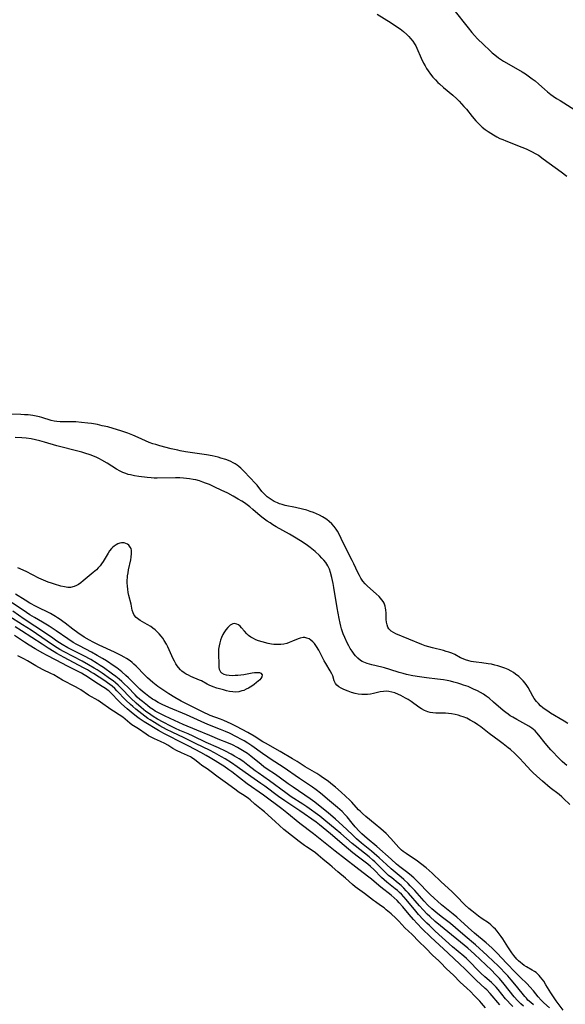
# Model space of a CAD drawing. Units: inches. Extents: x 2023522 to 2028951, y 210440 to 215902.
# Drawn here: x 2024098 to 2024218, y 212810 to 213025 of the extents above; entities that cross this region are included whole.
import ezdxf

# ---------------------------------------------------------------- set-up
doc = ezdxf.new("R2010")
doc.units = ezdxf.units.IN
doc.header["$MEASUREMENT"] = 0
doc.layers.add('c_26_T13S_R17E', color=143, linetype='Continuous')

msp = doc.modelspace()

# ---------------------------------------------------------------- linework, layer by layer
at = {"layer": 'c_26_T13S_R17E'}
for points, elevation in [([(2024217.33, 212808.44), (2024215.79, 212810.48), (2024215.34, 212811.14), (2024214.63, 212812.22), (2024213.57, 212813.95), (2024213.06, 212814.77), (2024212.73, 212815.23), (2024212.39, 212815.67), (2024212.09, 212816.02), (2024211.76, 212816.35), (2024211.4, 212816.65), (2024211.03, 212816.92), (2024210.54, 212817.23), (2024209.3, 212817.93), (2024208.8, 212818.25), (2024208.37, 212818.56), (2024207.97, 212818.9), (2024207.58, 212819.25), (2024207.22, 212819.63), (2024206.56, 212820.42), (2024206.11, 212821.01), (2024205.67, 212821.62), (2024205.24, 212822.28), (2024204.15, 212824.02), (2024203.75, 212824.59), (2024202.89, 212825.69), (2024202.5, 212826.14), (2024202.1, 212826.56), (2024201.52, 212827.09), (2024200.95, 212827.53), (2024199.59, 212828.45), (2024198.8, 212829.02), (2024197.3, 212830.19), (2024196.71, 212830.68), (2024195.84, 212831.48), (2024193.92, 212833.45), (2024192.95, 212834.4), (2024190.64, 212836.53), (2024188.67, 212838.42), (2024188.01, 212839.02), (2024187.32, 212839.59), (2024186.08, 212840.56), (2024185.42, 212841.04), (2024182.95, 212842.68), (2024182.33, 212843.14), (2024181.97, 212843.44), (2024181.68, 212843.71), (2024181.35, 212844.05), (2024179.6, 212846.02), (2024178.56, 212847.08), (2024177.39, 212848.14), (2024176.19, 212849.13), (2024174.13, 212850.81), (2024173.42, 212851.43), (2024172.88, 212851.94), (2024172.55, 212852.28), (2024171.07, 212853.91), (2024170.61, 212854.37), (2024168.72, 212856.12), (2024167.5, 212857.2), (2024166.49, 212858.04), (2024165.86, 212858.52), (2024164.68, 212859.37), (2024164.04, 212859.79), (2024163.38, 212860.2), (2024160.88, 212861.68), (2024159.09, 212862.82), (2024158.09, 212863.43), (2024155.35, 212865.05), (2024152.16, 212866.83), (2024151.62, 212867.15), (2024149.67, 212868.4), (2024148.32, 212869.19), (2024147.07, 212869.87), (2024145.8, 212870.53), (2024144.64, 212871.1), (2024143.86, 212871.47), (2024143.03, 212871.83), (2024142.34, 212872.1), (2024140.09, 212872.92), (2024139.59, 212873.12), (2024138.81, 212873.47), (2024133.69, 212876.05), (2024132.35, 212876.81), (2024131, 212877.64), (2024129.7, 212878.49), (2024128.62, 212879.27), (2024127.54, 212880.12), (2024126.95, 212880.61), (2024126.37, 212881.12), (2024125.76, 212881.71), (2024123.86, 212883.66), (2024123.38, 212884.12), (2024122.96, 212884.48), (2024122.52, 212884.83), (2024121.74, 212885.37), (2024121.21, 212885.69), (2024120.61, 212886.03), (2024119.99, 212886.34), (2024119.11, 212886.76), (2024115.74, 212888.27), (2024114.45, 212888.93), (2024113.62, 212889.39), (2024112.5, 212890.06), (2024111.06, 212890.98), (2024109.98, 212891.76), (2024108.34, 212893.08), (2024107.8, 212893.49), (2024107.25, 212893.89), (2024106.65, 212894.29), (2024106.21, 212894.57), (2024105.13, 212895.18), (2024101.97, 212896.76), (2024100.6, 212897.5), (2024099.54, 212898.14), (2024097.48, 212899.44)], 886), ([(2024214.31, 212808.93), (2024213.12, 212810.03), (2024212.51, 212810.64), (2024211.88, 212811.35), (2024210.82, 212812.66), (2024210.01, 212813.58), (2024209.44, 212814.18), (2024207.88, 212815.69), (2024206.86, 212816.72), (2024204.95, 212818.69), (2024202.89, 212820.89), (2024202.27, 212821.5), (2024201.69, 212822.05), (2024200.44, 212823.16), (2024197.9, 212825.31), (2024196.53, 212826.53), (2024194.84, 212828.09), (2024194.06, 212828.79), (2024193.28, 212829.45), (2024190.72, 212831.49), (2024189.81, 212832.26), (2024189.13, 212832.87), (2024188.13, 212833.81), (2024187.44, 212834.52), (2024186.13, 212835.93), (2024185.61, 212836.46), (2024184.65, 212837.37), (2024183.66, 212838.21), (2024183.04, 212838.71), (2024181.57, 212839.82), (2024180.84, 212840.41), (2024179.66, 212841.44), (2024176.52, 212844.24), (2024174.43, 212845.99), (2024173.29, 212847.02), (2024172.68, 212847.62), (2024171.82, 212848.54), (2024171.16, 212849.32), (2024170.03, 212850.71), (2024169.6, 212851.21), (2024168.92, 212851.93), (2024168.44, 212852.37), (2024167.95, 212852.8), (2024166.17, 212854.26), (2024164.19, 212855.93), (2024163.25, 212856.66), (2024162.49, 212857.21), (2024159.63, 212859.12), (2024156.07, 212861.57), (2024153.44, 212863.26), (2024152.65, 212863.78), (2024151.53, 212864.56), (2024149.15, 212866.28), (2024148.29, 212866.86), (2024147.52, 212867.34), (2024146.93, 212867.68), (2024145.85, 212868.26), (2024144.26, 212869.02), (2024143.43, 212869.4), (2024142.35, 212869.86), (2024139.93, 212870.79), (2024138.9, 212871.21), (2024134.89, 212873.03), (2024131.03, 212874.65), (2024129.56, 212875.32), (2024128.7, 212875.76), (2024127.87, 212876.23), (2024127.44, 212876.49), (2024126.65, 212877.04), (2024125.88, 212877.63), (2024125.27, 212878.13), (2024124.67, 212878.64), (2024124.27, 212879.02), (2024122.19, 212881.11), (2024121.6, 212881.66), (2024120.7, 212882.45), (2024119.61, 212883.3), (2024119.02, 212883.73), (2024117.4, 212884.83), (2024116.5, 212885.39), (2024115.35, 212886.06), (2024114.05, 212886.76), (2024111.46, 212888.11), (2024110.89, 212888.42), (2024110.07, 212888.9), (2024108.92, 212889.64), (2024106.32, 212891.45), (2024104.82, 212892.46), (2024103.39, 212893.33), (2024101.59, 212894.36), (2024100.61, 212894.95), (2024099.87, 212895.44), (2024096.75, 212897.56)], 884), ([(2024208.63, 212809.33), (2024208.05, 212809.82), (2024207.67, 212810.19), (2024207.3, 212810.56), (2024206.59, 212811.37), (2024204.42, 212814.13), (2024203.4, 212815.35), (2024202.54, 212816.28), (2024201.62, 212817.19), (2024197.93, 212820.67), (2024197.2, 212821.34), (2024196.46, 212821.99), (2024190.47, 212826.89), (2024189.3, 212827.87), (2024188.15, 212828.9), (2024187.58, 212829.45), (2024186.65, 212830.4), (2024185.88, 212831.25), (2024183.5, 212834.01), (2024182.97, 212834.58), (2024182.42, 212835.14), (2024181.84, 212835.68), (2024181.24, 212836.2), (2024179.79, 212837.37), (2024179.13, 212837.93), (2024178.72, 212838.3), (2024178.16, 212838.83), (2024176.97, 212840.05), (2024176.12, 212840.87), (2024175.68, 212841.26), (2024174.85, 212841.96), (2024171.82, 212844.37), (2024171.16, 212844.93), (2024168.66, 212847.09), (2024167.44, 212848.12), (2024165.4, 212849.79), (2024164.04, 212850.85), (2024161.22, 212852.92), (2024160.32, 212853.54), (2024157.82, 212855.13), (2024156.59, 212855.99), (2024153.04, 212858.61), (2024150.56, 212860.37), (2024149.93, 212860.83), (2024148.33, 212862.06), (2024147.19, 212862.88), (2024146.41, 212863.4), (2024145.38, 212864.03), (2024144.63, 212864.46), (2024143.44, 212865.1), (2024141.87, 212865.85), (2024139.2, 212867.03), (2024136.37, 212868.35), (2024135.22, 212868.86), (2024133.44, 212869.62), (2024132.46, 212870.06), (2024131.48, 212870.54), (2024129.76, 212871.45), (2024128.55, 212872.13), (2024127.55, 212872.72), (2024126.57, 212873.38), (2024126.01, 212873.8), (2024124.98, 212874.63), (2024123.84, 212875.61), (2024122.7, 212876.7), (2024120.5, 212878.97), (2024119.93, 212879.52), (2024119.35, 212880.04), (2024118.82, 212880.47), (2024118.28, 212880.88), (2024116.39, 212882.19), (2024115.35, 212882.88), (2024114.68, 212883.29), (2024113.46, 212884), (2024112.01, 212884.78), (2024108.09, 212886.85), (2024107.16, 212887.37), (2024106.58, 212887.7), (2024105.57, 212888.35), (2024100.85, 212891.57), (2024098.99, 212892.76), (2024095.99, 212894.64)], 880), ([(2024210.84, 212809.59), (2024210.22, 212810.11), (2024209.63, 212810.66), (2024209.28, 212811.04), (2024208.91, 212811.45), (2024207.09, 212813.71), (2024205.96, 212815.05), (2024205.18, 212815.94), (2024204.4, 212816.79), (2024203.74, 212817.49), (2024203.05, 212818.19), (2024202.1, 212819.12), (2024200.69, 212820.43), (2024198.14, 212822.71), (2024195.88, 212824.65), (2024193.77, 212826.49), (2024192.68, 212827.38), (2024190.93, 212828.71), (2024189.9, 212829.52), (2024188.58, 212830.63), (2024187.73, 212831.42), (2024186.88, 212832.3), (2024184.84, 212834.61), (2024183.86, 212835.66), (2024183.39, 212836.14), (2024182.45, 212837.02), (2024181.84, 212837.56), (2024179.65, 212839.39), (2024178.64, 212840.28), (2024177.02, 212841.77), (2024176.51, 212842.22), (2024175.36, 212843.19), (2024173.16, 212845), (2024172.12, 212845.89), (2024171.11, 212846.84), (2024169.06, 212848.81), (2024167.5, 212850.23), (2024165.86, 212851.61), (2024163.77, 212853.3), (2024162.95, 212853.95), (2024161.93, 212854.7), (2024158.23, 212857.2), (2024157.17, 212857.95), (2024155.48, 212859.19), (2024154.33, 212860), (2024152.56, 212861.18), (2024151.8, 212861.7), (2024151.21, 212862.15), (2024148.99, 212863.99), (2024148.21, 212864.58), (2024147.53, 212865.04), (2024146.8, 212865.49), (2024146.05, 212865.92), (2024144.92, 212866.49), (2024143.7, 212867), (2024142.19, 212867.6), (2024139.99, 212868.5), (2024137.14, 212869.71), (2024134.16, 212870.95), (2024131.32, 212872.22), (2024130.07, 212872.8), (2024128.89, 212873.39), (2024128.04, 212873.88), (2024127.63, 212874.14), (2024126.96, 212874.59), (2024126.31, 212875.08), (2024125.22, 212875.95), (2024124.69, 212876.41), (2024124.11, 212876.95), (2024123.63, 212877.43), (2024122.04, 212879.08), (2024121.27, 212879.84), (2024120.73, 212880.35), (2024120.17, 212880.84), (2024119.44, 212881.42), (2024118.7, 212881.97), (2024116.69, 212883.42), (2024116.01, 212883.87), (2024115.32, 212884.31), (2024113.92, 212885.12), (2024112.41, 212885.93), (2024108.94, 212887.73), (2024107.65, 212888.46), (2024106.53, 212889.18), (2024105.3, 212890.02), (2024101.71, 212892.43), (2024099.36, 212893.98), (2024096.86, 212895.7)], 882), ([(2024206.33, 212809.26), (2024205.76, 212809.81), (2024205.14, 212810.46), (2024204.72, 212810.95), (2024203.13, 212812.93), (2024202.68, 212813.44), (2024202.07, 212814.07), (2024201.64, 212814.48), (2024200.21, 212815.72), (2024199.32, 212816.53), (2024198.57, 212817.3), (2024197, 212818.96), (2024196.16, 212819.77), (2024195.6, 212820.27), (2024193.13, 212822.32), (2024189.33, 212825.76), (2024188.07, 212826.93), (2024187.51, 212827.47), (2024186.7, 212828.29), (2024185.67, 212829.4), (2024185.05, 212830.13), (2024182.97, 212832.66), (2024182.47, 212833.24), (2024181.95, 212833.8), (2024181.53, 212834.21), (2024181.08, 212834.61), (2024180.59, 212835.01), (2024178.71, 212836.44), (2024178.13, 212836.93), (2024177.58, 212837.46), (2024175.85, 212839.25), (2024175.18, 212839.89), (2024174.56, 212840.4), (2024172.51, 212841.91), (2024171.29, 212842.87), (2024169.42, 212844.43), (2024166.39, 212847.03), (2024164.01, 212848.98), (2024163.27, 212849.54), (2024159.72, 212852.02), (2024157.49, 212853.49), (2024156.41, 212854.22), (2024155.01, 212855.22), (2024152.04, 212857.41), (2024151.13, 212858.05), (2024148.96, 212859.55), (2024145.99, 212861.71), (2024144.76, 212862.54), (2024143.38, 212863.4), (2024142.57, 212863.87), (2024140.98, 212864.73), (2024139.88, 212865.29), (2024136.96, 212866.7), (2024134.34, 212868), (2024131.73, 212869.23), (2024130.51, 212869.85), (2024129.07, 212870.65), (2024127.9, 212871.35), (2024126.93, 212871.94), (2024126.43, 212872.27), (2024125.75, 212872.75), (2024125.08, 212873.26), (2024123.77, 212874.31), (2024123.11, 212874.87), (2024122.6, 212875.33), (2024121.62, 212876.28), (2024119.65, 212878.32), (2024119.16, 212878.81), (2024118.62, 212879.29), (2024118.13, 212879.68), (2024117.58, 212880.08), (2024117.02, 212880.46), (2024114.5, 212882.09), (2024113.85, 212882.49), (2024113.2, 212882.88), (2024112.34, 212883.36), (2024108.11, 212885.6), (2024106.51, 212886.48), (2024105.92, 212886.82), (2024104.63, 212887.63), (2024103.32, 212888.5), (2024098.74, 212891.44), (2024097.36, 212892.27)], 878), ([(2024203.44, 212809.58), (2024201.32, 212812.07), (2024200.59, 212812.86), (2024200.22, 212813.22), (2024198.25, 212815.04), (2024197.63, 212815.64), (2024195.79, 212817.49), (2024194.71, 212818.53), (2024192.13, 212820.89), (2024188.32, 212824.47), (2024186.48, 212826.25), (2024185.35, 212827.4), (2024184.54, 212828.29), (2024183.62, 212829.34), (2024182.2, 212831.07), (2024181.42, 212831.96), (2024181.01, 212832.4), (2024180.32, 212833.05), (2024179.69, 212833.58), (2024177.42, 212835.35), (2024176.95, 212835.73), (2024175.36, 212837.1), (2024174.53, 212837.78), (2024171.94, 212839.72), (2024167.39, 212843.25), (2024164.5, 212845.59), (2024162.66, 212847.02), (2024159.71, 212849.28), (2024156.87, 212851.6), (2024155.76, 212852.47), (2024151.76, 212855.48), (2024148.18, 212857.99), (2024144.8, 212860.56), (2024144.16, 212861.03), (2024143.06, 212861.79), (2024142.35, 212862.25), (2024141.19, 212862.98), (2024140.06, 212863.67), (2024139.19, 212864.17), (2024138, 212864.82), (2024135.37, 212866.19), (2024133.53, 212867.17), (2024130.95, 212868.42), (2024129.94, 212868.93), (2024129.38, 212869.24), (2024128.72, 212869.63), (2024125.64, 212871.5), (2024124.5, 212872.27), (2024123.91, 212872.71), (2024122.79, 212873.6), (2024121.88, 212874.36), (2024120.68, 212875.43), (2024119.84, 212876.26), (2024118.59, 212877.56), (2024117.92, 212878.19), (2024117.7, 212878.37), (2024117.14, 212878.78), (2024116.45, 212879.24), (2024114.83, 212880.27), (2024113.19, 212881.36), (2024112.51, 212881.79), (2024111.9, 212882.13), (2024111.32, 212882.43), (2024108.83, 212883.66), (2024106.36, 212885), (2024104.22, 212886.11), (2024103.4, 212886.57), (2024101.79, 212887.51), (2024100.46, 212888.32), (2024099.42, 212888.97), (2024097.22, 212890.38)], 876), ([(2024200.31, 212808.96), (2024199.46, 212809.98), (2024199.09, 212810.4), (2024197.86, 212811.62), (2024197.03, 212812.5), (2024196.23, 212813.28), (2024194.8, 212814.54), (2024193.33, 212816.08), (2024191.77, 212817.52), (2024190.49, 212818.89), (2024190.14, 212819.23), (2024188.75, 212820.49), (2024187.29, 212822.01), (2024185.7, 212823.43), (2024184.26, 212824.99), (2024182.68, 212826.44), (2024181.37, 212827.92), (2024181.01, 212828.29), (2024180.7, 212828.59), (2024179.65, 212829.49), (2024178.6, 212830.42), (2024178.12, 212830.82), (2024177.34, 212831.37), (2024176.22, 212832.14), (2024175.78, 212832.46), (2024173.82, 212833.96), (2024171.83, 212835.46), (2024171.21, 212835.95), (2024169.65, 212837.32), (2024168.01, 212838.69), (2024166.75, 212839.83), (2024166.27, 212840.23), (2024164.69, 212841.44), (2024163.67, 212842.36), (2024163.09, 212842.86), (2024162.63, 212843.19), (2024161.16, 212844.16), (2024160.74, 212844.46), (2024159.54, 212845.36), (2024156.82, 212847.45), (2024156.18, 212847.99), (2024154.3, 212849.72), (2024151.93, 212851.86), (2024151.33, 212852.37), (2024149.85, 212853.54), (2024148.8, 212854.45), (2024148.45, 212854.73), (2024147.73, 212855.24), (2024146.2, 212856.21), (2024145.72, 212856.55), (2024143.88, 212857.94), (2024141.78, 212859.45), (2024140.02, 212860.81), (2024139.38, 212861.26), (2024138.25, 212862), (2024137.7, 212862.39), (2024136.67, 212863.21), (2024135.98, 212863.68), (2024135.73, 212863.83), (2024135.09, 212864.15), (2024133.78, 212864.72), (2024132.72, 212865.22), (2024131.9, 212865.67), (2024130.76, 212866.4), (2024130.11, 212866.78), (2024129.18, 212867.22), (2024127.84, 212867.81), (2024127.03, 212868.22), (2024126.56, 212868.48), (2024126.04, 212868.8), (2024124.36, 212869.97), (2024122.92, 212870.87), (2024122.44, 212871.21), (2024121.93, 212871.64), (2024120.93, 212872.52), (2024120.15, 212873.07), (2024118.87, 212873.87), (2024118.34, 212874.22), (2024116.09, 212875.8), (2024115.55, 212876.16), (2024113.45, 212877.38), (2024111.75, 212878.5), (2024111.26, 212878.81), (2024110.55, 212879.21), (2024107.77, 212880.66), (2024105.82, 212881.77), (2024105.19, 212882.09), (2024103.54, 212882.88), (2024102.58, 212883.37), (2024101.91, 212883.74), (2024100.08, 212884.87), (2024099.27, 212885.3), (2024097.97, 212885.94)], 874)]:
    msp.add_lwpolyline(points, dxfattribs=dict(at, elevation=elevation))
for points in [[(2024176.59, 213026.29, 892), (2024179.69, 213024.4, 892), (2024180.85, 213023.64, 892), (2024181.64, 213023.08, 892), (2024182.39, 213022.5, 892), (2024183.09, 213021.89, 892), (2024183.52, 213021.47, 892), (2024183.93, 213021.03, 892), (2024184.44, 213020.38, 892), (2024184.79, 213019.84, 892), (2024185.06, 213019.36, 892), (2024185.3, 213018.87, 892), (2024186.28, 213016.66, 892), (2024186.79, 213015.57, 892), (2024187.09, 213015.01, 892), (2024187.42, 213014.43, 892), (2024187.76, 213013.92, 892), (2024188.27, 213013.22, 892), (2024188.82, 213012.54, 892), (2024189.36, 213011.94, 892), (2024189.92, 213011.37, 892), (2024190.26, 213011.05, 892), (2024191.16, 213010.26, 892), (2024193.18, 213008.6, 892), (2024194.05, 213007.81, 892), (2024194.55, 213007.3, 892), (2024195.6, 213006.15, 892), (2024196.15, 213005.51, 892), (2024197.39, 213003.96, 892), (2024198.23, 213002.96, 892), (2024198.71, 213002.45, 892), (2024199.2, 213001.97, 892), (2024199.63, 213001.6, 892), (2024200.25, 213001.11, 892), (2024200.88, 213000.65, 892), (2024201.46, 213000.26, 892), (2024202.06, 212999.89, 892), (2024202.84, 212999.46, 892), (2024203.46, 212999.15, 892), (2024204.1, 212998.87, 892), (2024204.75, 212998.6, 892), (2024208.31, 212997.26, 892), (2024209.2, 212996.88, 892), (2024209.82, 212996.6, 892), (2024210.43, 212996.31, 892), (2024211.35, 212995.8, 892), (2024211.9, 212995.45, 892), (2024212.98, 212994.71, 892), (2024216.9, 212991.86, 892), (2024218.15, 212990.89, 892)], [(2024193.4, 213027.24, 890), (2024196.51, 213023.32, 890), (2024197.35, 213022.33, 890), (2024197.93, 213021.68, 890), (2024198.61, 213020.95, 890), (2024199.87, 213019.67, 890), (2024201.26, 213018.37, 890), (2024201.8, 213017.88, 890), (2024202.35, 213017.42, 890), (2024203.19, 213016.78, 890), (2024204.28, 213016.06, 890), (2024205.43, 213015.37, 890), (2024208.32, 213013.68, 890), (2024209.05, 213013.24, 890), (2024209.96, 213012.64, 890), (2024210.57, 213012.2, 890), (2024211.17, 213011.74, 890), (2024212.02, 213011.01, 890), (2024213.21, 213009.95, 890), (2024213.91, 213009.35, 890), (2024214.64, 213008.78, 890), (2024215.13, 213008.42, 890), (2024215.88, 213007.9, 890), (2024216.65, 213007.4, 890), (2024221.5, 213004.38, 890)], [(2024218.38, 212871.17, 892), (2024217.57, 212871.64, 892), (2024214.54, 212873.44, 892), (2024213.94, 212873.84, 892), (2024213.42, 212874.22, 892), (2024212.91, 212874.61, 892), (2024212.39, 212875.05, 892), (2024211.91, 212875.51, 892), (2024211.46, 212876, 892), (2024210.97, 212876.65, 892), (2024210.67, 212877.12, 892), (2024209.66, 212879, 892), (2024209.34, 212879.5, 892), (2024208.99, 212879.99, 892), (2024208.55, 212880.52, 892), (2024208.07, 212881.01, 892), (2024207.63, 212881.41, 892), (2024206.92, 212881.97, 892), (2024206.44, 212882.29, 892), (2024205.94, 212882.59, 892), (2024205.26, 212882.95, 892), (2024204.59, 212883.24, 892), (2024203.91, 212883.5, 892), (2024203.06, 212883.78, 892), (2024202.39, 212883.95, 892), (2024201.62, 212884.12, 892), (2024200.9, 212884.24, 892), (2024199.52, 212884.43, 892), (2024198.29, 212884.56, 892), (2024197.68, 212884.64, 892), (2024197.18, 212884.73, 892), (2024196.69, 212884.84, 892), (2024195.97, 212885.07, 892), (2024195.42, 212885.3, 892), (2024194.88, 212885.55, 892), (2024193.58, 212886.23, 892), (2024192.95, 212886.52, 892), (2024192.3, 212886.76, 892), (2024191.73, 212886.93, 892), (2024191.14, 212887.09, 892), (2024188.75, 212887.67, 892), (2024187.94, 212887.89, 892), (2024187.1, 212888.16, 892), (2024186.42, 212888.41, 892), (2024180.72, 212890.8, 892), (2024180.18, 212891.06, 892), (2024179.7, 212891.36, 892), (2024179.41, 212891.62, 892), (2024179.18, 212891.89, 892), (2024178.97, 212892.24, 892), (2024178.78, 212892.76, 892), (2024178.66, 212893.33, 892), (2024178.59, 212893.93, 892), (2024178.58, 212894.29, 892), (2024178.57, 212895.29, 892), (2024178.53, 212896.01, 892), (2024178.47, 212896.41, 892), (2024178.38, 212896.81, 892), (2024178.12, 212897.47, 892), (2024177.9, 212897.85, 892), (2024177.65, 212898.22, 892), (2024177.35, 212898.58, 892), (2024177.02, 212898.93, 892), (2024176.43, 212899.5, 892), (2024174.52, 212901.18, 892), (2024174.01, 212901.69, 892), (2024173.5, 212902.29, 892), (2024173.05, 212902.94, 892), (2024172.72, 212903.51, 892), (2024172.37, 212904.19, 892), (2024171.49, 212906.07, 892), (2024171.13, 212906.8, 892), (2024169.8, 212909.35, 892), (2024168.76, 212911.62, 892), (2024168.24, 212912.68, 892), (2024167.94, 212913.2, 892), (2024167.66, 212913.64, 892), (2024167.2, 212914.25, 892), (2024166.68, 212914.83, 892), (2024166.11, 212915.35, 892), (2024165.57, 212915.77, 892), (2024165, 212916.15, 892), (2024164.68, 212916.35, 892), (2024164.02, 212916.7, 892), (2024163.33, 212917.02, 892), (2024162.67, 212917.3, 892), (2024161.96, 212917.56, 892), (2024161.24, 212917.79, 892), (2024160.29, 212918.05, 892), (2024158.75, 212918.41, 892), (2024156.46, 212918.87, 892), (2024155.84, 212919.03, 892), (2024155.23, 212919.22, 892), (2024154.79, 212919.39, 892), (2024154.07, 212919.74, 892), (2024153.38, 212920.16, 892), (2024152.95, 212920.45, 892), (2024152.53, 212920.77, 892), (2024151.86, 212921.37, 892), (2024151.37, 212921.92, 892), (2024150.35, 212923.26, 892), (2024149.93, 212923.73, 892), (2024148.79, 212924.86, 892), (2024147.45, 212926.36, 892), (2024146.74, 212927.02, 892), (2024146.36, 212927.35, 892), (2024145.96, 212927.65, 892), (2024145.56, 212927.92, 892), (2024145.13, 212928.17, 892), (2024144.6, 212928.43, 892), (2024144.06, 212928.66, 892), (2024143.48, 212928.88, 892), (2024142.41, 212929.22, 892), (2024141.8, 212929.39, 892), (2024141.14, 212929.54, 892), (2024140.47, 212929.69, 892), (2024139.24, 212929.91, 892), (2024134.64, 212930.6, 892), (2024133.5, 212930.8, 892), (2024132.99, 212930.91, 892), (2024131.55, 212931.25, 892), (2024129.07, 212931.88, 892), (2024128.15, 212932.15, 892), (2024127.52, 212932.35, 892), (2024126.7, 212932.65, 892), (2024125.9, 212932.97, 892), (2024124.28, 212933.71, 892), (2024123.1, 212934.22, 892), (2024122.04, 212934.64, 892), (2024121.36, 212934.89, 892), (2024120.49, 212935.19, 892), (2024118.8, 212935.7, 892), (2024117.63, 212936.02, 892), (2024116.45, 212936.3, 892), (2024115.39, 212936.53, 892), (2024114.05, 212936.76, 892), (2024113.26, 212936.88, 892), (2024111.92, 212937.03, 892), (2024110.68, 212937.11, 892), (2024110.1, 212937.13, 892), (2024107.92, 212937.11, 892), (2024107.26, 212937.12, 892), (2024106.52, 212937.19, 892), (2024105.9, 212937.31, 892), (2024105.29, 212937.47, 892), (2024103.23, 212938.08, 892), (2024102.68, 212938.23, 892), (2024101.98, 212938.38, 892), (2024101.28, 212938.51, 892), (2024100.19, 212938.64, 892), (2024099.41, 212938.7, 892), (2024098.62, 212938.74, 892), (2024094.01, 212938.88, 892)], [(2024218.11, 212861.94, 890), (2024217.68, 212862.32, 890), (2024217.13, 212862.83, 890), (2024216.61, 212863.36, 890), (2024214.62, 212865.41, 890), (2024214.17, 212865.9, 890), (2024213.37, 212866.85, 890), (2024212.02, 212868.63, 890), (2024211.6, 212869.13, 890), (2024211.21, 212869.54, 890), (2024210.84, 212869.87, 890), (2024210.46, 212870.16, 890), (2024209.83, 212870.58, 890), (2024209.16, 212870.97, 890), (2024207.2, 212872.02, 890), (2024206.28, 212872.53, 890), (2024205.76, 212872.85, 890), (2024205.28, 212873.18, 890), (2024204.77, 212873.57, 890), (2024204.21, 212874.03, 890), (2024202.09, 212875.85, 890), (2024201.11, 212876.67, 890), (2024200.47, 212877.15, 890), (2024199.86, 212877.56, 890), (2024199.24, 212877.94, 890), (2024198.61, 212878.28, 890), (2024197.73, 212878.7, 890), (2024196.5, 212879.22, 890), (2024195.54, 212879.56, 890), (2024194.91, 212879.77, 890), (2024194.27, 212879.97, 890), (2024193.38, 212880.22, 890), (2024192.66, 212880.4, 890), (2024191.94, 212880.55, 890), (2024191.11, 212880.71, 890), (2024189.81, 212880.88, 890), (2024187.42, 212881.14, 890), (2024185.87, 212881.34, 890), (2024184.42, 212881.59, 890), (2024183.07, 212881.89, 890), (2024182.29, 212882.08, 890), (2024181.42, 212882.33, 890), (2024179.38, 212882.98, 890), (2024178.2, 212883.34, 890), (2024177.63, 212883.49, 890), (2024175.42, 212884, 890), (2024174.91, 212884.14, 890), (2024174.4, 212884.29, 890), (2024173.73, 212884.55, 890), (2024173.33, 212884.74, 890), (2024172.95, 212884.97, 890), (2024172.39, 212885.41, 890), (2024172.17, 212885.63, 890), (2024171.86, 212885.97, 890), (2024171.56, 212886.33, 890), (2024171.11, 212886.97, 890), (2024170.74, 212887.56, 890), (2024170.39, 212888.17, 890), (2024170.06, 212888.8, 890), (2024169.51, 212889.97, 890), (2024169.2, 212890.74, 890), (2024168.84, 212891.84, 890), (2024168.66, 212892.46, 890), (2024168.51, 212893.09, 890), (2024168.28, 212894.13, 890), (2024167.85, 212896.43, 890), (2024167.15, 212900.92, 890), (2024167, 212901.79, 890), (2024166.72, 212903.1, 890), (2024166.41, 212904.18, 890), (2024166.15, 212904.88, 890), (2024165.78, 212905.65, 890), (2024165.35, 212906.34, 890), (2024164.95, 212906.86, 890), (2024164.52, 212907.35, 890), (2024163.96, 212907.93, 890), (2024163.02, 212908.78, 890), (2024161.97, 212909.64, 890), (2024161.38, 212910.08, 890), (2024160.4, 212910.77, 890), (2024158.91, 212911.72, 890), (2024157.45, 212912.58, 890), (2024154.53, 212914.21, 890), (2024153.8, 212914.63, 890), (2024153.16, 212915.02, 890), (2024152.54, 212915.43, 890), (2024151.67, 212916.06, 890), (2024151.02, 212916.58, 890), (2024149.41, 212917.98, 890), (2024148.77, 212918.52, 890), (2024148.15, 212918.99, 890), (2024147.57, 212919.39, 890), (2024146.96, 212919.79, 890), (2024146.21, 212920.25, 890), (2024145.12, 212920.88, 890), (2024143.91, 212921.52, 890), (2024142.47, 212922.23, 890), (2024141.09, 212922.88, 890), (2024139.9, 212923.41, 890), (2024139.07, 212923.75, 890), (2024138.45, 212923.98, 890), (2024137.7, 212924.22, 890), (2024136.94, 212924.43, 890), (2024136.34, 212924.56, 890), (2024135.57, 212924.69, 890), (2024134.9, 212924.77, 890), (2024134.22, 212924.83, 890), (2024133.42, 212924.87, 890), (2024132.49, 212924.89, 890), (2024128.49, 212924.82, 890), (2024127.83, 212924.83, 890), (2024127.12, 212924.87, 890), (2024126.25, 212924.95, 890), (2024124.42, 212925.19, 890), (2024123.47, 212925.35, 890), (2024122.63, 212925.52, 890), (2024122.12, 212925.65, 890), (2024121.63, 212925.81, 890), (2024120.98, 212926.05, 890), (2024120.35, 212926.34, 890), (2024119.58, 212926.77, 890), (2024117.55, 212928.08, 890), (2024116.38, 212928.76, 890), (2024115.81, 212929.06, 890), (2024115.23, 212929.34, 890), (2024114.35, 212929.71, 890), (2024113.79, 212929.92, 890), (2024112.66, 212930.29, 890), (2024111.98, 212930.49, 890), (2024110.21, 212930.95, 890), (2024107.63, 212931.57, 890), (2024106.5, 212931.88, 890), (2024103.83, 212932.7, 890), (2024102.77, 212933, 890), (2024101.83, 212933.23, 890), (2024100.89, 212933.42, 890), (2024099.75, 212933.57, 890), (2024098.85, 212933.64, 890), (2024097.41, 212933.7, 890)], [(2024218.78, 212853.46, 888), (2024217.41, 212854.78, 888), (2024217.01, 212855.13, 888), (2024216.43, 212855.6, 888), (2024214.51, 212857.09, 888), (2024212.78, 212858.55, 888), (2024211.53, 212859.63, 888), (2024210.69, 212860.43, 888), (2024210.27, 212860.87, 888), (2024208.73, 212862.57, 888), (2024207.78, 212863.57, 888), (2024206.77, 212864.57, 888), (2024205.79, 212865.45, 888), (2024205.3, 212865.86, 888), (2024204.19, 212866.74, 888), (2024203.33, 212867.39, 888), (2024201.13, 212868.98, 888), (2024199.31, 212870.39, 888), (2024198.63, 212870.89, 888), (2024197.93, 212871.35, 888), (2024197, 212871.91, 888), (2024196.22, 212872.3, 888), (2024195.43, 212872.63, 888), (2024194.95, 212872.79, 888), (2024194.33, 212872.97, 888), (2024193.7, 212873.12, 888), (2024192.86, 212873.26, 888), (2024192.21, 212873.33, 888), (2024191.56, 212873.38, 888), (2024189.48, 212873.45, 888), (2024188.82, 212873.5, 888), (2024188.19, 212873.59, 888), (2024187.74, 212873.7, 888), (2024187.34, 212873.83, 888), (2024186.97, 212874, 888), (2024186.34, 212874.34, 888), (2024185.73, 212874.74, 888), (2024184.07, 212875.94, 888), (2024183.39, 212876.39, 888), (2024182.85, 212876.7, 888), (2024181.8, 212877.26, 888), (2024181.29, 212877.5, 888), (2024180.46, 212877.83, 888), (2024179.81, 212878.03, 888), (2024179.15, 212878.16, 888), (2024178.59, 212878.2, 888), (2024178, 212878.17, 888), (2024177.27, 212878.05, 888), (2024175.84, 212877.71, 888), (2024175.13, 212877.57, 888), (2024174.53, 212877.51, 888), (2024173.9, 212877.48, 888), (2024173.26, 212877.5, 888), (2024172.44, 212877.59, 888), (2024171.77, 212877.72, 888), (2024171.03, 212877.92, 888), (2024170.25, 212878.21, 888), (2024169.32, 212878.61, 888), (2024168.74, 212878.9, 888), (2024168.21, 212879.2, 888), (2024167.78, 212879.56, 888), (2024167.53, 212879.88, 888), (2024167.23, 212880.52, 888), (2024166.88, 212881.56, 888), (2024166.69, 212882.01, 888), (2024166.34, 212882.67, 888), (2024165.38, 212884.27, 888), (2024165.05, 212884.84, 888), (2024163.82, 212887.2, 888), (2024163.34, 212888.02, 888), (2024162.92, 212888.62, 888), (2024162.54, 212889.04, 888), (2024162.13, 212889.39, 888), (2024161.7, 212889.66, 888), (2024161.25, 212889.85, 888), (2024160.8, 212889.95, 888), (2024160.42, 212889.96, 888), (2024159.77, 212889.84, 888), (2024159.32, 212889.69, 888), (2024158.11, 212889.16, 888), (2024157.33, 212888.84, 888), (2024156.87, 212888.69, 888), (2024156.22, 212888.54, 888), (2024155.55, 212888.44, 888), (2024154.87, 212888.4, 888), (2024154.41, 212888.4, 888), (2024153.96, 212888.44, 888), (2024153.49, 212888.51, 888), (2024152.73, 212888.67, 888), (2024151.43, 212889.01, 888), (2024150.63, 212889.27, 888), (2024150.06, 212889.48, 888), (2024149.52, 212889.72, 888), (2024148.95, 212890.05, 888), (2024148.48, 212890.4, 888), (2024148.06, 212890.79, 888), (2024147.54, 212891.37, 888), (2024146.93, 212892.11, 888), (2024146.63, 212892.42, 888), (2024146.28, 212892.71, 888), (2024145.9, 212892.91, 888), (2024145.37, 212893, 888), (2024145.01, 212892.94, 888), (2024144.47, 212892.65, 888), (2024143.93, 212892.17, 888), (2024143.49, 212891.62, 888), (2024143.08, 212891, 888), (2024142.86, 212890.59, 888), (2024142.57, 212889.96, 888), (2024142.34, 212889.38, 888), (2024142.16, 212888.79, 888), (2024142.02, 212888.17, 888), (2024141.92, 212887.39, 888), (2024141.9, 212886.52, 888), (2024141.94, 212883.95, 888), (2024141.98, 212883.39, 888), (2024142.04, 212883.05, 888), (2024142.14, 212882.74, 888), (2024142.31, 212882.45, 888), (2024142.55, 212882.22, 888), (2024143.07, 212881.93, 888), (2024143.58, 212881.8, 888), (2024144.19, 212881.72, 888), (2024144.84, 212881.69, 888), (2024145.51, 212881.7, 888), (2024146.15, 212881.74, 888), (2024146.8, 212881.81, 888), (2024147.44, 212881.9, 888), (2024149.25, 212882.21, 888), (2024149.78, 212882.29, 888), (2024150.27, 212882.33, 888), (2024150.83, 212882.29, 888), (2024151.17, 212882.16, 888), (2024151.45, 212881.82, 888), (2024151.39, 212881.35, 888), (2024151.16, 212880.97, 888), (2024150.93, 212880.71, 888), (2024150.59, 212880.4, 888), (2024150.21, 212880.09, 888), (2024149.71, 212879.7, 888), (2024149.17, 212879.31, 888), (2024148.79, 212879.07, 888), (2024148.46, 212878.88, 888), (2024147.94, 212878.63, 888), (2024147.4, 212878.4, 888), (2024147.02, 212878.27, 888), (2024146.35, 212878.1, 888), (2024145.67, 212878.03, 888), (2024145, 212878.06, 888), (2024144.32, 212878.18, 888), (2024143.66, 212878.32, 888), (2024142.98, 212878.49, 888), (2024141.5, 212878.9, 888), (2024140.74, 212879.15, 888), (2024139.83, 212879.52, 888), (2024139.37, 212879.76, 888), (2024138.14, 212880.46, 888), (2024137.72, 212880.66, 888), (2024135.84, 212881.47, 888), (2024135.33, 212881.71, 888), (2024134.82, 212881.97, 888), (2024134.34, 212882.26, 888), (2024133.87, 212882.62, 888), (2024133.6, 212882.86, 888), (2024133.15, 212883.37, 888), (2024132.83, 212883.79, 888), (2024132.54, 212884.24, 888), (2024132.24, 212884.76, 888), (2024131.97, 212885.31, 888), (2024130.79, 212887.95, 888), (2024130.5, 212888.52, 888), (2024130.02, 212889.34, 888), (2024129.7, 212889.8, 888), (2024129.37, 212890.24, 888), (2024128.93, 212890.75, 888), (2024128.47, 212891.22, 888), (2024127.99, 212891.65, 888), (2024127.53, 212892.01, 888), (2024127.06, 212892.35, 888), (2024126.26, 212892.83, 888), (2024124.77, 212893.67, 888), (2024124.43, 212893.89, 888), (2024123.85, 212894.33, 888), (2024123.42, 212894.84, 888), (2024123.18, 212895.35, 888), (2024123.02, 212895.92, 888), (2024122.76, 212897.23, 888), (2024122.28, 212899.14, 888), (2024122.14, 212899.78, 888), (2024122.01, 212900.54, 888), (2024121.94, 212901.22, 888), (2024121.91, 212901.9, 888), (2024121.91, 212902.58, 888), (2024121.94, 212903.02, 888), (2024121.98, 212903.43, 888), (2024122.08, 212904.12, 888), (2024122.21, 212904.8, 888), (2024122.67, 212906.93, 888), (2024122.78, 212907.56, 888), (2024122.87, 212908.32, 888), (2024122.84, 212909.03, 888), (2024122.74, 212909.4, 888), (2024122.58, 212909.74, 888), (2024122.26, 212910.16, 888), (2024121.97, 212910.39, 888), (2024121.61, 212910.56, 888), (2024121.21, 212910.65, 888), (2024120.67, 212910.65, 888), (2024120.28, 212910.57, 888), (2024119.88, 212910.43, 888), (2024119.47, 212910.23, 888), (2024119.08, 212909.98, 888), (2024118.76, 212909.72, 888), (2024118.47, 212909.42, 888), (2024118.03, 212908.89, 888), (2024117.73, 212908.44, 888), (2024116.62, 212906.56, 888), (2024116.31, 212906.1, 888), (2024115.96, 212905.65, 888), (2024115.57, 212905.21, 888), (2024115.15, 212904.78, 888), (2024114.43, 212904.15, 888), (2024112.26, 212902.34, 888), (2024111.77, 212901.94, 888), (2024111.27, 212901.59, 888), (2024110.79, 212901.32, 888), (2024110.29, 212901.11, 888), (2024109.47, 212900.94, 888), (2024108.93, 212900.93, 888), (2024108.17, 212901.02, 888), (2024107.4, 212901.19, 888), (2024106.92, 212901.31, 888), (2024106.42, 212901.46, 888), (2024105.3, 212901.83, 888), (2024104.59, 212902.09, 888), (2024103.56, 212902.5, 888), (2024102.57, 212902.96, 888), (2024099.76, 212904.37, 888), (2024097.93, 212905.22, 888)]]:
    msp.add_polyline3d(points, dxfattribs=at)

doc.saveas('drawing.dxf')
